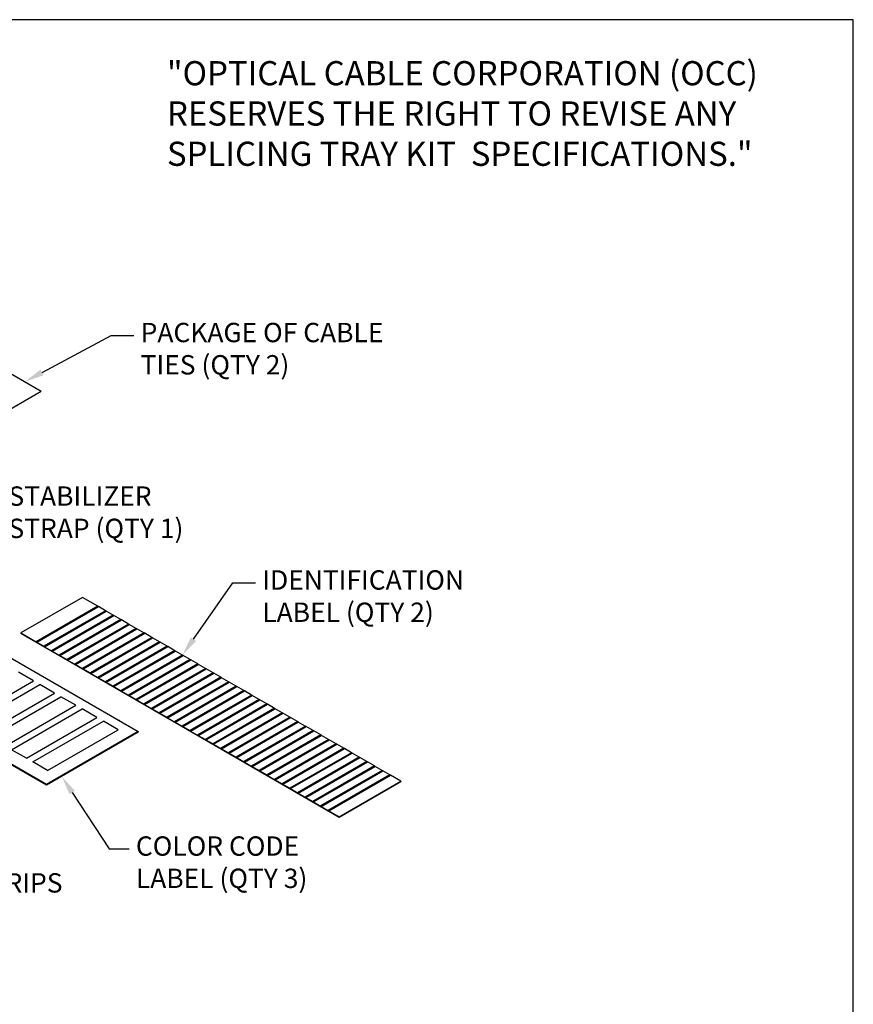
# Model space of a CAD drawing. Units: inches. Extents: x 0.6 to 16.4, y 0.7 to 10.3.
# Drawn here: x 11 to 16.4, y 3.9 to 10.3 of the extents above; entities that cross this region are included whole.
import ezdxf
from ezdxf import colors
from ezdxf.entities.mleader import LeaderData, LeaderLine
from ezdxf.math import Vec2, Vec3

# ---------------------------------------------------------------- set-up
doc = ezdxf.new("R2010")
doc.units = ezdxf.units.IN
doc.header["$MEASUREMENT"] = 0
for name, color, linetype in [('Default', 7, 'Continuous'), ('DV1_Default', 7, 'Continuous'), ('DV1_DIM', 7, 'Continuous'), ('DV1_OBJECT', 7, 'Continuous'), ('FORMAT', 7, 'Continuous')]:
    doc.layers.add(name, color=color, linetype=linetype)

# ---------------------------------------------------------------- blocks, each defined once
blk = doc.blocks.new('SE')
at = {"layer": 'DV1_Default', "color": 7, "linetype": 'Continuous'}
for p, q in [((11.74, 5.7101), (11.74, 5.7064)), ((11.148, 5.3683), (11.148, 5.3646))]:
    blk.add_line(p, q, dxfattribs=at)
at = {"layer": 'DV1_DIM', "color": 7, "linetype": 'Continuous'}
blk.add_point((11.6164, 5.7815), dxfattribs=at)
at = {"layer": 'DV1_OBJECT', "color": 7, "linetype": 'Continuous'}
for p, q in [((9.4182, 8.8874), (11.1139, 7.9084)), ((9.9387, 7.2299), (11.1139, 7.9084)), ((11.3793, 6.5766), (10.9815, 6.347)), ((11.4784, 6.5193), (11.3793, 6.5766)), ((11.4787, 6.5195), (11.081, 6.2898)), ((11.0851, 6.2875), (11.4828, 6.5171)), ((11.0851, 6.2871), (11.4828, 6.5168)), ((11.5284, 6.4908), (11.1307, 6.2611)), ((11.1348, 6.2588), (11.5326, 6.4884)), ((11.1348, 6.2584), (11.5326, 6.4881)), ((11.4828, 6.5171), (11.4787, 6.5195)), ((11.4828, 6.5171), (11.4828, 6.5168)), ((11.5282, 6.4906), (11.4828, 6.5168)), ((11.5326, 6.4884), (11.5284, 6.4908)), ((11.5326, 6.4884), (11.5326, 6.4881)), ((11.5779, 6.4619), (11.5326, 6.4881)), ((11.5781, 6.4621), (11.1804, 6.2324)), ((11.1845, 6.23), (11.5823, 6.4597)), ((11.1845, 6.2297), (11.5823, 6.4594)), ((11.6279, 6.4334), (11.2301, 6.2037)), ((11.2343, 6.2013), (11.632, 6.431)), ((11.2343, 6.201), (11.632, 6.4307)), ((11.5823, 6.4597), (11.5781, 6.4621)), ((11.5823, 6.4597), (11.5823, 6.4594)), ((11.6276, 6.4332), (11.5823, 6.4594)), ((11.632, 6.431), (11.6279, 6.4334)), ((11.632, 6.431), (11.632, 6.4307)), ((11.6773, 6.4045), (11.632, 6.4307)), ((11.6776, 6.4047), (11.2798, 6.175)), ((11.284, 6.1726), (11.6817, 6.4023)), ((11.284, 6.1723), (11.6817, 6.402)), ((11.7273, 6.376), (11.3295, 6.1463)), ((11.3337, 6.1439), (11.7314, 6.3736)), ((11.3337, 6.1436), (11.7314, 6.3733)), ((11.6817, 6.4023), (11.6776, 6.4047)), ((11.6817, 6.4023), (11.6817, 6.402)), ((11.727, 6.3758), (11.6817, 6.402)), ((11.7314, 6.3736), (11.7273, 6.376)), ((11.7314, 6.3736), (11.7314, 6.3733)), ((11.7767, 6.3471), (11.7314, 6.3733)), ((10.9815, 6.347), (10.9815, 6.3448)), ((10.9815, 6.347), (11.081, 6.2895)), ((10.9815, 6.3448), (13.0365, 5.1583)), ((11.777, 6.3473), (11.3793, 6.1176)), ((11.3834, 6.1152), (11.7812, 6.3449)), ((11.3834, 6.1149), (11.7812, 6.3446)), ((11.8267, 6.3186), (11.429, 6.0889)), ((11.4331, 6.0865), (11.8309, 6.3162)), ((11.4331, 6.0862), (11.8309, 6.3159)), ((11.7812, 6.3449), (11.777, 6.3473)), ((11.7812, 6.3449), (11.7812, 6.3446)), ((11.8265, 6.3184), (11.7812, 6.3446)), ((11.8309, 6.3162), (11.8267, 6.3186)), ((11.8309, 6.3162), (11.8309, 6.3159)), ((11.876, 6.2898), (11.8309, 6.3159)), ((10.8172, 6.2429), (11.74, 5.7101)), ((11.081, 6.2898), (11.081, 6.2895)), ((11.081, 6.2898), (11.0851, 6.2875)), ((11.0851, 6.2875), (11.0851, 6.2871)), ((11.0851, 6.2871), (11.1307, 6.2608)), ((11.1307, 6.2611), (11.1307, 6.2608)), ((11.1307, 6.2611), (11.1348, 6.2588)), ((11.1348, 6.2588), (11.1348, 6.2584)), ((11.1348, 6.2584), (11.1804, 6.2321)), ((11.1804, 6.2324), (11.1804, 6.2321)), ((11.1804, 6.2324), (11.1845, 6.23)), ((11.1845, 6.23), (11.1845, 6.2297)), ((11.1845, 6.2297), (11.2301, 6.2034)), ((11.8763, 6.2899), (11.4786, 6.0603)), ((11.4827, 6.0579), (11.8805, 6.2875)), ((11.4827, 6.0576), (11.8805, 6.2872)), ((11.9259, 6.2613), (11.5282, 6.0317)), ((11.5323, 6.0293), (11.93, 6.2589)), ((11.5323, 6.029), (11.93, 6.2586)), ((11.9755, 6.2327), (11.5777, 6.003)), ((11.5819, 6.0006), (11.9796, 6.2303)), ((11.5819, 6.0003), (11.9796, 6.23)), ((11.8805, 6.2875), (11.8763, 6.2899)), ((11.8805, 6.2875), (11.8805, 6.2872)), ((11.9256, 6.2611), (11.8805, 6.2872)), ((11.93, 6.2589), (11.9259, 6.2613)), ((11.93, 6.2589), (11.93, 6.2586)), ((11.9752, 6.2325), (11.93, 6.2586)), ((11.9796, 6.2303), (11.9755, 6.2327)), ((11.9796, 6.2303), (11.9796, 6.23)), ((12.0248, 6.2039), (11.9796, 6.23)), ((11.2301, 6.2037), (11.2301, 6.2034)), ((11.2301, 6.2037), (11.2343, 6.2013)), ((11.2343, 6.2013), (11.2343, 6.201)), ((11.2343, 6.201), (11.2798, 6.1747)), ((11.2798, 6.175), (11.2798, 6.1747)), ((11.2798, 6.175), (11.284, 6.1726)), ((11.284, 6.1726), (11.284, 6.1723)), ((11.284, 6.1723), (11.3295, 6.146)), ((12.0251, 6.204), (11.6273, 5.9744)), ((11.6315, 5.972), (12.0292, 6.2016)), ((11.6315, 5.9717), (12.0292, 6.2013)), ((12.0747, 6.1754), (11.6769, 5.9458)), ((11.6811, 5.9434), (12.0788, 6.173)), ((11.6811, 5.9431), (12.0788, 6.1727)), ((12.0292, 6.2016), (12.0251, 6.204)), ((12.0292, 6.2016), (12.0292, 6.2013)), ((12.0744, 6.1753), (12.0292, 6.2013)), ((12.0788, 6.173), (12.0747, 6.1754)), ((12.0788, 6.173), (12.0788, 6.1727)), ((12.124, 6.1466), (12.0788, 6.1727)), ((11.3295, 6.1463), (11.3295, 6.146)), ((11.3295, 6.1463), (11.3337, 6.1439)), ((11.3337, 6.1439), (11.3337, 6.1436)), ((11.3337, 6.1436), (11.3793, 6.1173)), ((11.3793, 6.1176), (11.3793, 6.1173)), ((11.3793, 6.1176), (11.3834, 6.1152)), ((11.3834, 6.1152), (11.3834, 6.1149)), ((11.3834, 6.1149), (11.429, 6.0886)), ((12.1242, 6.1468), (11.7265, 5.9171)), ((11.7306, 5.9148), (12.1284, 6.1444)), ((11.7306, 5.9144), (12.1284, 6.1441)), ((12.1738, 6.1182), (11.7761, 5.8885)), ((11.7802, 5.8861), (12.178, 6.1158)), ((11.7802, 5.8858), (12.178, 6.1155)), ((12.1284, 6.1444), (12.1242, 6.1468)), ((12.1284, 6.1444), (12.1284, 6.1441)), ((12.1736, 6.118), (12.1284, 6.1441)), ((12.178, 6.1158), (12.1738, 6.1182)), ((12.178, 6.1158), (12.178, 6.1155)), ((12.2231, 6.0894), (12.178, 6.1155)), ((11.0633, 6.0377), (10.9676, 6.0929)), ((11.429, 6.0889), (11.429, 6.0886)), ((11.429, 6.0889), (11.4331, 6.0865)), ((11.4331, 6.0865), (11.4331, 6.0862)), ((11.4331, 6.0862), (11.4786, 6.06)), ((11.4786, 6.0603), (11.4786, 6.06)), ((11.4786, 6.0603), (11.4827, 6.0579)), ((11.4827, 6.0579), (11.4827, 6.0576)), ((11.4827, 6.0576), (11.5282, 6.0313)), ((12.2234, 6.0895), (11.8257, 5.8599)), ((11.8298, 5.8575), (12.2276, 6.0871)), ((11.8298, 5.8572), (12.2276, 6.0868)), ((12.273, 6.0609), (11.8753, 5.8313)), ((11.8794, 5.8289), (12.2771, 6.0585)), ((11.8794, 5.8286), (12.2771, 6.0582)), ((12.2276, 6.0871), (12.2234, 6.0895)), ((12.2276, 6.0871), (12.2276, 6.0868)), ((12.2727, 6.0607), (12.2276, 6.0868)), ((12.2771, 6.0585), (12.273, 6.0609)), ((12.2771, 6.0585), (12.2771, 6.0582)), ((12.3223, 6.0321), (12.2771, 6.0582)), ((10.608, 5.7748), (11.0633, 6.0377)), ((10.649, 5.7511), (11.1043, 6.014)), ((11.2, 5.9587), (11.1043, 6.014)), ((11.5282, 6.0317), (11.5282, 6.0313)), ((11.5282, 6.0317), (11.5323, 6.0293)), ((11.5323, 6.0293), (11.5323, 6.029)), ((11.5323, 6.029), (11.5777, 6.0027)), ((11.5777, 6.003), (11.5777, 6.0027)), ((11.5777, 6.003), (11.5819, 6.0006)), ((11.5819, 6.0006), (11.5819, 6.0003)), ((11.5819, 6.0003), (11.6273, 5.9741)), ((12.3226, 6.0323), (11.9248, 5.8026)), ((11.929, 5.8002), (12.3267, 6.0299)), ((11.929, 5.7999), (12.3267, 6.0296)), ((12.3722, 6.0036), (11.9744, 5.774)), ((11.9786, 5.7716), (12.3763, 6.0012)), ((11.9786, 5.7713), (12.3763, 6.0009)), ((12.4218, 5.975), (12.024, 5.7454)), ((12.3267, 6.0299), (12.3226, 6.0323)), ((12.3267, 6.0299), (12.3267, 6.0296)), ((12.3719, 6.0035), (12.3267, 6.0296)), ((12.3763, 6.0012), (12.3722, 6.0036)), ((12.3763, 6.0012), (12.3763, 6.0009)), ((12.4215, 5.9749), (12.3763, 6.0009)), ((12.4259, 5.9726), (12.4218, 5.975)), ((10.7447, 5.6959), (11.2, 5.9587)), ((10.7857, 5.6722), (11.241, 5.935)), ((11.3367, 5.8798), (11.241, 5.935)), ((11.6273, 5.9744), (11.6273, 5.9741)), ((11.6273, 5.9744), (11.6315, 5.972)), ((11.6315, 5.972), (11.6315, 5.9717)), ((11.6315, 5.9717), (11.6769, 5.9455)), ((11.6769, 5.9458), (11.6769, 5.9455)), ((11.6769, 5.9458), (11.6811, 5.9434)), ((11.6811, 5.9434), (11.6811, 5.9431)), ((11.6811, 5.9431), (11.7265, 5.9168)), ((11.7265, 5.9171), (11.7265, 5.9168)), ((11.7265, 5.9171), (11.7306, 5.9148)), ((11.7306, 5.9148), (11.7306, 5.9144)), ((11.7306, 5.9144), (11.7761, 5.8882)), ((12.0282, 5.743), (12.4259, 5.9726)), ((12.0282, 5.7427), (12.4259, 5.9723)), ((12.4713, 5.9464), (12.0736, 5.7167)), ((12.0777, 5.7144), (12.4755, 5.944)), ((12.0777, 5.714), (12.4755, 5.9437)), ((12.5209, 5.9178), (12.1232, 5.6881)), ((12.1273, 5.6857), (12.5251, 5.9154)), ((12.1273, 5.6854), (12.5251, 5.9151)), ((12.4259, 5.9726), (12.4259, 5.9723)), ((12.4711, 5.9462), (12.4259, 5.9723)), ((12.4755, 5.944), (12.4713, 5.9464)), ((12.4755, 5.944), (12.4755, 5.9437)), ((12.5207, 5.9176), (12.4755, 5.9437)), ((12.5251, 5.9154), (12.5209, 5.9178)), ((12.5251, 5.9154), (12.5251, 5.9151)), ((12.5703, 5.889), (12.5251, 5.9151)), ((11.148, 5.3683), (10.2252, 5.9011)), ((11.148, 5.3646), (10.2252, 5.8974)), ((10.8814, 5.6169), (11.3367, 5.8798)), ((10.9225, 5.5932), (11.3777, 5.8561)), ((11.4734, 5.8008), (11.3777, 5.8561)), ((11.7761, 5.8885), (11.7761, 5.8882)), ((11.7761, 5.8885), (11.7802, 5.8861)), ((11.7802, 5.8861), (11.7802, 5.8858)), ((11.7802, 5.8858), (11.8257, 5.8596)), ((11.8257, 5.8599), (11.8257, 5.8596)), ((11.8257, 5.8599), (11.8298, 5.8575)), ((11.8298, 5.8575), (11.8298, 5.8572)), ((11.8298, 5.8572), (11.8753, 5.831)), ((12.5705, 5.8891), (12.1728, 5.6595)), ((12.1769, 5.6571), (12.5747, 5.8867)), ((12.1769, 5.6568), (12.5747, 5.8864)), ((12.6201, 5.8605), (12.2224, 5.6309)), ((12.2265, 5.6285), (12.6242, 5.8581)), ((12.2265, 5.6282), (12.6242, 5.8578)), ((12.5747, 5.8867), (12.5705, 5.8891)), ((12.5747, 5.8867), (12.5747, 5.8864)), ((12.6198, 5.8603), (12.5747, 5.8864)), ((12.6242, 5.8581), (12.6201, 5.8605)), ((12.6242, 5.8581), (12.6242, 5.8578)), ((12.6694, 5.8317), (12.6242, 5.8578)), ((11.0182, 5.538), (11.4734, 5.8008)), ((11.8753, 5.8313), (11.8753, 5.831)), ((11.8753, 5.8313), (11.8794, 5.8289)), ((11.8794, 5.8289), (11.8794, 5.8286)), ((11.8794, 5.8286), (11.9248, 5.8023)), ((11.9248, 5.8026), (11.9248, 5.8023)), ((11.9248, 5.8026), (11.929, 5.8002)), ((11.929, 5.8002), (11.929, 5.7999)), ((11.929, 5.7999), (11.9744, 5.7737)), ((12.6697, 5.8319), (12.2719, 5.6022)), ((12.2761, 5.5998), (12.6738, 5.8295)), ((12.2761, 5.5995), (12.6738, 5.8292)), ((12.7193, 5.8032), (12.3215, 5.5736)), ((12.3257, 5.5712), (12.7234, 5.8008)), ((12.3257, 5.5709), (12.7234, 5.8005)), ((12.6738, 5.8295), (12.6697, 5.8319)), ((12.6738, 5.8295), (12.6738, 5.8292)), ((12.719, 5.8031), (12.6738, 5.8292)), ((12.7234, 5.8008), (12.7193, 5.8032)), ((12.7234, 5.8008), (12.7234, 5.8005)), ((12.7686, 5.7745), (12.7234, 5.8005)), ((11.0592, 5.5143), (11.5145, 5.7772)), ((11.1549, 5.4591), (11.6102, 5.7219)), ((11.6102, 5.7219), (11.5145, 5.7772)), ((11.9744, 5.774), (11.9744, 5.7737)), ((11.9744, 5.774), (11.9786, 5.7716)), ((11.9786, 5.7716), (11.9786, 5.7713)), ((11.9786, 5.7713), (12.024, 5.7451)), ((12.024, 5.7454), (12.024, 5.7451)), ((12.024, 5.7454), (12.0282, 5.743)), ((12.0282, 5.743), (12.0282, 5.7427)), ((12.0282, 5.7427), (12.0736, 5.7164)), ((12.7689, 5.7746), (12.3711, 5.545)), ((12.3753, 5.5426), (12.773, 5.7722)), ((12.3753, 5.5423), (12.773, 5.7719)), ((12.8184, 5.746), (12.4207, 5.5163)), ((12.4248, 5.514), (12.8226, 5.7436)), ((12.4248, 5.5136), (12.8226, 5.7433)), ((12.773, 5.7722), (12.7689, 5.7746)), ((12.773, 5.7722), (12.773, 5.7719)), ((12.8182, 5.7458), (12.773, 5.7719)), ((12.8226, 5.7436), (12.8184, 5.746)), ((12.8226, 5.7436), (12.8226, 5.7433)), ((12.8678, 5.7172), (12.8226, 5.7433)), ((11.74, 5.7101), (11.148, 5.3683)), ((11.74, 5.7064), (11.148, 5.3646)), ((12.0736, 5.7167), (12.0736, 5.7164)), ((12.0736, 5.7167), (12.0777, 5.7144)), ((12.0777, 5.7144), (12.0777, 5.714)), ((12.0777, 5.714), (12.1232, 5.6878)), ((12.1232, 5.6881), (12.1232, 5.6878)), ((12.1232, 5.6881), (12.1273, 5.6857)), ((12.1273, 5.6857), (12.1273, 5.6854)), ((12.1273, 5.6854), (12.1728, 5.6592)), ((12.1728, 5.6595), (12.1728, 5.6592)), ((12.1728, 5.6595), (12.1769, 5.6571)), ((12.1769, 5.6571), (12.1769, 5.6568)), ((12.868, 5.7174), (12.4703, 5.4877)), ((12.4744, 5.4853), (12.8722, 5.715)), ((12.4744, 5.485), (12.8722, 5.7147)), ((12.9176, 5.6887), (12.5199, 5.4591)), ((12.524, 5.4567), (12.9218, 5.6863)), ((12.524, 5.4564), (12.9218, 5.686)), ((12.9672, 5.6601), (12.5695, 5.4305)), ((12.5736, 5.4281), (12.9713, 5.6577)), ((12.5736, 5.4278), (12.9713, 5.6574)), ((12.8722, 5.715), (12.868, 5.7174)), ((12.8722, 5.715), (12.8722, 5.7147)), ((12.9174, 5.6886), (12.8722, 5.7147)), ((12.9218, 5.6863), (12.9176, 5.6887)), ((12.9218, 5.6863), (12.9218, 5.686)), ((12.9669, 5.6599), (12.9218, 5.686)), ((12.9713, 5.6577), (12.9672, 5.6601)), ((12.9713, 5.6577), (12.9713, 5.6574)), ((13.0165, 5.6313), (12.9713, 5.6574)), ((12.1769, 5.6568), (12.2224, 5.6306)), ((12.2224, 5.6309), (12.2224, 5.6306)), ((12.2224, 5.6309), (12.2265, 5.6285)), ((12.2265, 5.6285), (12.2265, 5.6282)), ((12.2265, 5.6282), (12.2719, 5.6019)), ((12.2719, 5.6022), (12.2719, 5.6019)), ((12.2719, 5.6022), (12.2761, 5.5998)), ((12.2761, 5.5998), (12.2761, 5.5995)), ((12.2761, 5.5995), (12.3215, 5.5733)), ((13.0168, 5.6315), (12.619, 5.4018)), ((12.6232, 5.3994), (13.0209, 5.6291)), ((12.6232, 5.3991), (13.0209, 5.6288)), ((13.0664, 5.6028), (12.6686, 5.3732)), ((12.6728, 5.3708), (13.0705, 5.6005)), ((12.6728, 5.3705), (13.0705, 5.6001)), ((13.0209, 5.6291), (13.0168, 5.6315)), ((13.0209, 5.6291), (13.0209, 5.6288)), ((13.0661, 5.6027), (13.0209, 5.6288)), ((13.0705, 5.6005), (13.0664, 5.6028)), ((13.0705, 5.6005), (13.0705, 5.6001)), ((13.1157, 5.5741), (13.0705, 5.6001)), ((11.0182, 5.538), (10.9225, 5.5932)), ((12.3215, 5.5736), (12.3215, 5.5733)), ((12.3215, 5.5736), (12.3257, 5.5712)), ((12.3257, 5.5712), (12.3257, 5.5709)), ((12.3257, 5.5709), (12.3711, 5.5447)), ((12.3711, 5.545), (12.3711, 5.5447)), ((12.3711, 5.545), (12.3753, 5.5426)), ((12.3753, 5.5426), (12.3753, 5.5423)), ((12.3753, 5.5423), (12.4207, 5.516)), ((13.116, 5.5742), (12.7182, 5.3446)), ((12.7224, 5.3422), (13.1201, 5.5718)), ((12.7224, 5.3419), (13.1201, 5.5715)), ((13.1655, 5.5456), (12.7678, 5.3159)), ((12.7719, 5.3136), (13.1697, 5.5432)), ((12.7719, 5.3132), (13.1697, 5.5429)), ((13.1201, 5.5718), (13.116, 5.5742)), ((13.1201, 5.5718), (13.1201, 5.5715)), ((13.1653, 5.5454), (13.1201, 5.5715)), ((13.1697, 5.5432), (13.1655, 5.5456)), ((13.1697, 5.5432), (13.1697, 5.5429)), ((13.2149, 5.5168), (13.1697, 5.5429)), ((11.1549, 5.4591), (11.0592, 5.5143)), ((12.4207, 5.5163), (12.4207, 5.516)), ((12.4207, 5.5163), (12.4248, 5.514)), ((12.4248, 5.514), (12.4248, 5.5136)), ((12.4248, 5.5136), (12.4703, 5.4874)), ((12.4703, 5.4877), (12.4703, 5.4874)), ((12.4703, 5.4877), (12.4744, 5.4853)), ((12.4744, 5.4853), (12.4744, 5.485)), ((12.4744, 5.485), (12.5199, 5.4588)), ((13.2151, 5.517), (12.8174, 5.2873)), ((12.8215, 5.2849), (13.2193, 5.5146)), ((12.8215, 5.2846), (13.2193, 5.5143)), ((13.2647, 5.4883), (12.867, 5.2587)), ((12.8711, 5.2563), (13.2689, 5.4859)), ((12.8711, 5.256), (13.2689, 5.4856)), ((13.2193, 5.5146), (13.2151, 5.517)), ((13.2193, 5.5146), (13.2193, 5.5143)), ((13.2645, 5.4882), (13.2193, 5.5143)), ((13.2689, 5.4859), (13.2647, 5.4883)), ((13.2689, 5.4859), (13.2689, 5.4856)), ((13.314, 5.4595), (13.2689, 5.4856)), ((12.5199, 5.4591), (12.5199, 5.4588)), ((12.5199, 5.4591), (12.524, 5.4567)), ((12.524, 5.4567), (12.524, 5.4564)), ((12.524, 5.4564), (12.5695, 5.4302)), ((12.5695, 5.4305), (12.5695, 5.4302)), ((12.5695, 5.4305), (12.5736, 5.4281)), ((12.5736, 5.4281), (12.5736, 5.4278)), ((12.5736, 5.4278), (12.619, 5.4015)), ((13.3143, 5.4597), (12.9166, 5.2301)), ((12.9207, 5.2277), (13.3184, 5.4573)), ((12.9207, 5.2274), (13.3184, 5.457)), ((13.3639, 5.4311), (12.9661, 5.2014)), ((12.9703, 5.199), (13.368, 5.4287)), ((12.9703, 5.1987), (13.368, 5.4284)), ((13.3184, 5.4573), (13.3143, 5.4597)), ((13.3184, 5.4573), (13.3184, 5.457)), ((13.3636, 5.4309), (13.3184, 5.457)), ((13.368, 5.4287), (13.3639, 5.4311)), ((13.368, 5.4287), (13.368, 5.4284)), ((13.4343, 5.3901), (13.368, 5.4284)), ((12.619, 5.4018), (12.619, 5.4015)), ((12.619, 5.4018), (12.6232, 5.3994)), ((12.6232, 5.3994), (12.6232, 5.3991)), ((12.6232, 5.3991), (12.6686, 5.3729)), ((12.6686, 5.3732), (12.6686, 5.3729)), ((12.6686, 5.3732), (12.6728, 5.3708)), ((12.6728, 5.3708), (12.6728, 5.3705)), ((12.6728, 5.3705), (12.7182, 5.3443)), ((12.7182, 5.3446), (12.7182, 5.3443)), ((12.7182, 5.3446), (12.7224, 5.3422)), ((12.7224, 5.3422), (12.7224, 5.3419)), ((12.7224, 5.3419), (12.7678, 5.3156)), ((13.0365, 5.1605), (13.4343, 5.3901)), ((13.0365, 5.1583), (13.4343, 5.388)), ((13.4343, 5.3901), (13.4343, 5.388)), ((12.7678, 5.3159), (12.7678, 5.3156)), ((12.7678, 5.3159), (12.7719, 5.3136)), ((12.7719, 5.3136), (12.7719, 5.3132)), ((12.7719, 5.3132), (12.8174, 5.287)), ((12.8174, 5.2873), (12.8174, 5.287)), ((12.8174, 5.2873), (12.8215, 5.2849)), ((12.8215, 5.2849), (12.8215, 5.2846)), ((12.8215, 5.2846), (12.867, 5.2584)), ((12.867, 5.2587), (12.867, 5.2584)), ((12.867, 5.2587), (12.8711, 5.2563)), ((12.8711, 5.2563), (12.8711, 5.256)), ((12.8711, 5.256), (12.9166, 5.2298)), ((12.9166, 5.2301), (12.9166, 5.2298)), ((12.9166, 5.2301), (12.9207, 5.2277)), ((12.9207, 5.2277), (12.9207, 5.2274)), ((12.9207, 5.2274), (12.9661, 5.2011)), ((12.9661, 5.2014), (12.9703, 5.199)), ((12.9661, 5.2014), (12.9661, 5.2011)), ((12.9703, 5.199), (12.9703, 5.1987)), ((12.9703, 5.1987), (13.0365, 5.1605)), ((13.0365, 5.1605), (13.0365, 5.1583))]:
    blk.add_line(p, q, dxfattribs=at)

msp = doc.modelspace()

# ---------------------------------------------------------------- linework, layer by layer
at = {"layer": 'FORMAT', "color": 7, "linetype": 'Continuous'}
for p, q in [((16.3552, 10.3058), (0.6063, 10.3058)), ((16.3552, 0.6878), (16.3552, 10.3058))]:
    msp.add_line(p, q, dxfattribs=at)

# ---------------------------------------------------------------- block references
at = {"layer": 'Default'}
msp.add_blockref('SE', (0, 0), dxfattribs=at)

# ---------------------------------------------------------------- texts
at = {"layer": 'Default', "insert": (11.925, 10.0384), "char_height": 0.156, "width": 4.199317, "attachment_point": 1}
msp.add_mtext('{\\fArial|b0||i0||c0|p34;\\C7;\\H0.156;\\W1.;"OPTICAL CABLE CORPORATION (OCC)\\P}{\\fArial|b0||i0||c0|p34;\\C7;\\H0.156;\\W1.;RESERVES THE RIGHT TO REVISE ANY\\P}{\\fArial|b0||i0||c0|p34;\\C7;\\H0.156;\\W1.;SPLICING TRAY KIT  SPECIFICATIONS."}', dxfattribs=at)

# ---------------------------------------------------------------- leaders
at = {"layer": 'Default', "color": 7, "linetype": 'Continuous'}
ml = msp.add_multileader_mtext('Standard', dxfattribs=at)
ml.set_content('{\\pxsm0.9;\\fArial|b0||i0||c0|p34;\\W1.;PACKAGE OF CABLE\\PTIES (QTY 2)\\P}', color=256)
ml.set_leader_properties()
ml.build(insert=Vec2(0, 0))
ml.multileader.update_dxf_attribs({"dogleg_length": 0.1472, "arrow_head_size": 0.125})
ctx = ml.context
ctx.base_point, ctx.char_height, ctx.arrow_head_size, ctx.landing_gap_size = Vec3(11.6653, 8.2955), 0.125, 0.125, 0.0437
notes = []
notes.append((ctx, [(0, (1, 1, 0), (11.5643, 8.268), (1, 0), 0.1472, [(0, [(11.0085, 7.9693)], 0, [])])]))
ctx.mtext.insert = Vec3(11.7553, 8.3489)
ml = msp.add_multileader_mtext('Standard', dxfattribs=at)
ml.set_content('{\\pxsm0.9;\\fArial|b0||i0||c0|p34;\\W1.;STABILIZER\\PSTRAP (QTY 1)\\P}', color=256)
ml.set_leader_properties()
ml.build(insert=Vec2(0, 0))
ml.multileader.update_dxf_attribs({"dogleg_length": 0.1472, "arrow_head_size": 0.125})
ctx = ml.context
ctx.base_point, ctx.char_height, ctx.arrow_head_size, ctx.landing_gap_size = Vec3(10.8122, 7.2397), 0.125, 0.125, 0.0437
notes.append((ctx, [(0, (1, 1, 0), (10.7112, 7.2122), (1, 0), 0.1472, [(0, [(10.1922, 6.8934)], 0, [])])]))
ctx.mtext.insert = Vec3(10.9022, 7.293)
ml = msp.add_multileader_mtext('Standard', dxfattribs=at)
ml.set_content('{\\pxsm0.9;\\fArial|b0||i0||c0|p34;\\W1.;IDENTIFICATION\\PLABEL (QTY 2)\\P}', color=256)
ml.set_leader_properties()
ml.build(insert=Vec2(0, 0))
ml.multileader.update_dxf_attribs({"dogleg_length": 0.1472, "arrow_head_size": 0.125})
ctx = ml.context
ctx.base_point, ctx.char_height, ctx.arrow_head_size, ctx.landing_gap_size = Vec3(12.4506, 6.6982), 0.125, 0.125, 0.0437
notes.append((ctx, [(0, (1, 1, 0), (12.3496, 6.6707), (1, 0), 0.1472, [(0, [(12.0251, 6.204)], 0, [])])]))
ctx.mtext.insert = Vec3(12.5406, 6.7515)
ml = msp.add_multileader_mtext('Standard', dxfattribs=at)
ml.set_content('{\\pxsm0.9;\\fArial|b0||i0||c0|p34;\\W1.;COLOR CODE\\PLABEL (QTY 3)\\P}', color=256)
ml.set_leader_properties()
ml.build(insert=Vec2(0, 0))
ml.multileader.update_dxf_attribs({"dogleg_length": 0.128, "arrow_head_size": 0.125})
ctx = ml.context
ctx.base_point, ctx.char_height, ctx.arrow_head_size, ctx.landing_gap_size = Vec3(11.6345, 4.9805), 0.125, 0.125, 0.0437
notes.append((ctx, [(0, (1, 1, 0), (11.5528, 4.953), (1, 0), 0.128, [(0, [(11.2454, 5.4208)], 0, [])])]))
ctx.mtext.insert = Vec3(11.7245, 5.0339)
ml = msp.add_multileader_mtext('Standard', dxfattribs=at)
ml.set_content('{\\pxsm0.9;\\fArial|b0||i0||c0|p34;\\W1.;FELT STRIPS\\P(QTY 4)\\P}', color=256)
ml.set_leader_properties()
ml.build(insert=Vec2(0, 0))
ml.multileader.update_dxf_attribs({"dogleg_length": 0.1434, "arrow_head_size": 0.125})
ctx = ml.context
ctx.base_point, ctx.char_height, ctx.arrow_head_size, ctx.landing_gap_size = Vec3(10.1618, 4.7427), 0.125, 0.125, 0.0437
notes.append((ctx, [(0, (1, 1, 0), (10.0646, 4.7152), (1, 0), 0.1434, [(0, [(9.8328, 5.2289)], 0, [])])]))
ctx.mtext.insert = Vec3(10.2518, 4.7961)
for ctx, leaders in notes:
    for number, flags, end, landing, length, lines in leaders:
        leader = LeaderData()
        leader.index, (leader.has_last_leader_line, leader.has_dogleg_vector, leader.attachment_direction) = number, flags
        leader.last_leader_point, leader.dogleg_vector, leader.dogleg_length = Vec3(end), Vec3(landing), length
        for number, points, colour, breaks in lines:
            line = LeaderLine()
            line.index, line.vertices, line.color, line.breaks = number, Vec3.list(points), colors.encode_raw_color(colour), breaks
            leader.lines.append(line)
        ctx.leaders.append(leader)

doc.saveas('drawing.dxf')
